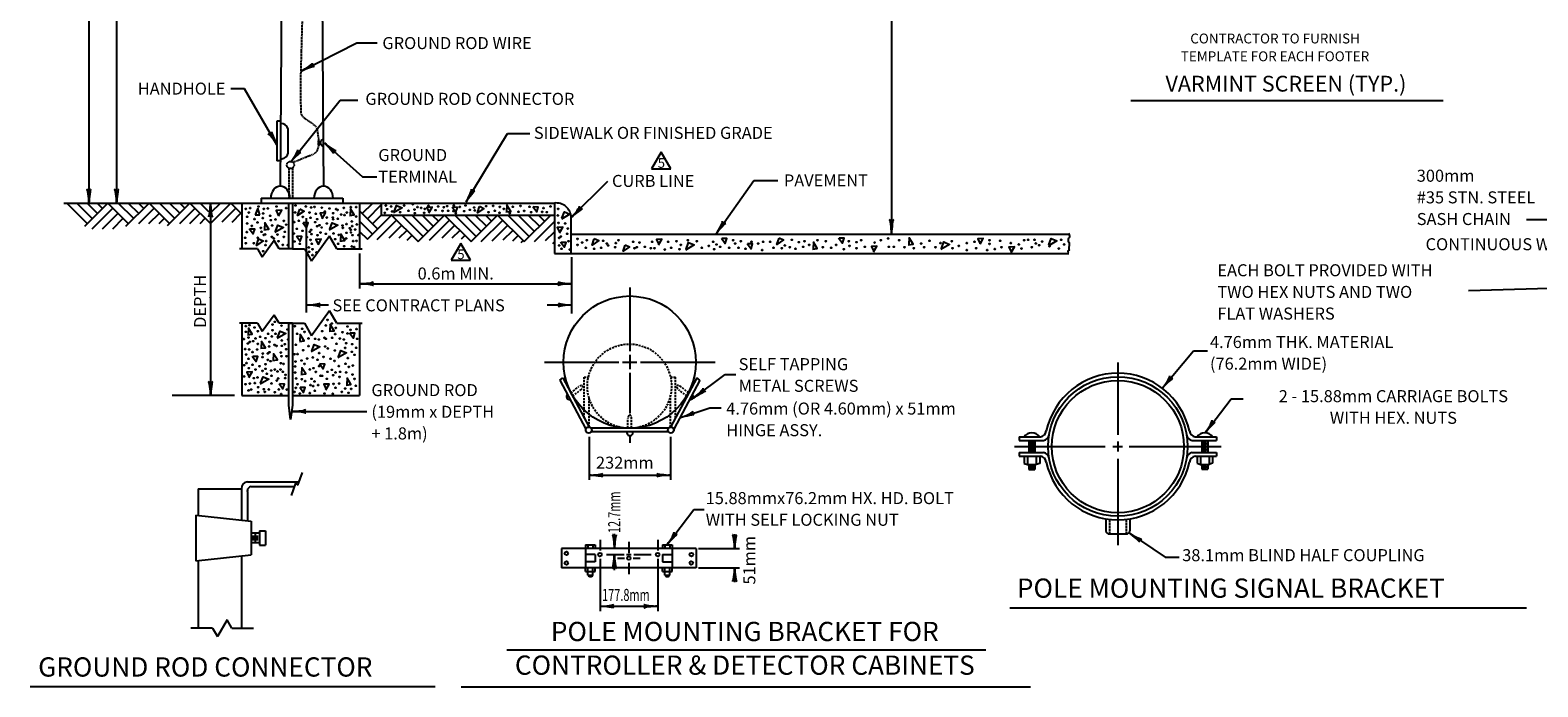
# Model space of a CAD drawing. Extents: x 37 to 751, y 6 to 509.
# Drawn here: x 37 to 414, y 19 to 183 of the extents above; entities that cross this region are included whole.
import ezdxf
from ezdxf.enums import TextEntityAlignment as Align

# ---------------------------------------------------------------- set-up
doc = ezdxf.new("R2010")
doc.units = 0
doc.header["$MEASUREMENT"] = 0
doc.linetypes.add('DASHED', pattern=[0.75, 0.5, -0.25])
doc.linetypes.add('HIDDEN', pattern=[0.375, 0.25, -0.125])
doc.layers.add('1', color=7, linetype='CONTINUOUS')
doc.styles.add('MONOTXT', font='MONOTXT', dxfattribs={"height": 0.2})

# ---------------------------------------------------------------- blocks, each defined once
blk = doc.blocks.new('LDR')
at = {"layer": '1', "color": 1, "linetype": 'CONTINUOUS'}
for centre, major_axis, ratio, start_param, end_param in [((-0.005602, 0.001058), (0.008782, -0.000878), 0.07063, 3.14071475, 5.41810995), ((-0.005456, -0.001381), (0.008929, 0.000781), 0.122415, 0.89635335, 3.14159265)]:
    blk.add_ellipse(centre, major_axis=major_axis, ratio=ratio, start_param=start_param, end_param=end_param, dxfattribs=at)

msp = doc.modelspace()

# ---------------------------------------------------------------- linework, layer by layer
at = {"layer": '1', "color": 7, "linetype": 'CONTINUOUS'}
for p, q in [((252.23, 324.6), (252.23, 132.11)), ((51.94, 304.69), (51.94, 139.66)), ((58.85, 244.54), (58.85, 139.66)), ((104.91, 172.56), (118.8, 179.57)), ((118.8, 179.57), (123.9, 179.57)), ((90.79, 168.17), (87.35, 168.17)), ((98.86, 154.16), (90.79, 168.17)), ((102.3, 149.89), (114.64, 165.32)), ((114.64, 165.32), (119.03, 165.32)), ((311.94, 165.25), (389.89, 165.25)), ((110.73, 154.64), (120.22, 146.21)), ((146.09, 139.92), (156.41, 157.01)), ((156.41, 157.01), (161.99, 157.01)), ((194.75, 152.35), (192.35, 148.19)), ((197.15, 148.19), (194.75, 152.35)), ((192.35, 148.19), (197.15, 148.19)), ((120.22, 146.21), (123.78, 146.21)), ((172.3, 136.06), (181.46, 145.11)), ((208.49, 132.01), (217.84, 145.3)), ((217.84, 145.3), (223.88, 145.3)), ((46.44, 139.6), (51.53, 134.51)), ((48.92, 139.66), (52.8, 135.78)), ((50.89, 133.87), (56.68, 139.66)), ((51.47, 139.66), (54.07, 137.05)), ((54.02, 139.66), (55.35, 138.32)), ((56.68, 139.66), (61.77, 134.57)), ((59.22, 139.66), (63.04, 135.84)), ((61.19, 133.87), (66.98, 139.66)), ((61.77, 139.66), (64.32, 137.11)), ((64.32, 139.66), (65.59, 138.38)), ((66.97, 139.66), (72.06, 134.56)), ((69.52, 139.66), (73.34, 135.84)), ((72.06, 134.56), (77.16, 139.66)), ((72.06, 139.66), (74.61, 137.11)), ((74.61, 139.66), (75.88, 138.38)), ((77.16, 139.66), (82.25, 134.57)), ((79.7, 139.66), (81.83, 137.52)), ((82.25, 134.57), (87.34, 139.66)), ((82.31, 139.66), (82.31, 91.66)), ((82.49, 137.35), (84.79, 139.66)), ((87.34, 139.66), (89.94, 137.05)), ((120.16, 137.01), (122.81, 139.66)), ((52.8, 133.23), (57.95, 138.38)), ((55.35, 133.23), (59.23, 137.11)), ((57.89, 133.23), (60.5, 135.84)), ((64.37, 134.51), (68.25, 138.38)), ((66.92, 134.51), (69.52, 137.11)), ((69.46, 134.51), (70.79, 135.84)), ((74.61, 134.56), (78.43, 138.38)), ((77.16, 134.56), (79.7, 137.11)), ((79.7, 134.56), (80.98, 135.84)), ((85.16, 134.93), (88.61, 138.38)), ((87.69, 134.92), (89.89, 137.11)), ((94.06, 138.4), (93.44, 136.71)), ((93.44, 136.71), (94.64, 136.71)), ((94.64, 136.71), (94.06, 138.4)), ((106.15, 135.88), (106.15, 112.36)), ((119.5, 137.67), (123.99, 133.19)), ((121.44, 135.74), (124.9, 139.2)), ((121.44, 130.64), (127.45, 136.66)), ((122.71, 134.46), (124.9, 136.66)), ((127.45, 136.66), (134.07, 130.03)), ((130, 136.66), (135.35, 131.31)), ((132.54, 136.66), (136.62, 132.58)), ((134.13, 130.09), (140.7, 136.66)), ((135.09, 136.66), (137.89, 133.85)), ((137.64, 136.66), (139.17, 135.13)), ((140.7, 136.66), (147.32, 130.03)), ((143.24, 136.66), (148.59, 131.31)), ((145.79, 136.66), (149.86, 132.58)), ((147.32, 130.03), (153.94, 136.66)), ((148.33, 136.66), (151.14, 133.85)), ((150.88, 136.66), (152.41, 135.13)), ((153.94, 136.66), (160.56, 130.03)), ((156.48, 136.66), (161.83, 131.31)), ((159.03, 136.66), (163.11, 132.58)), ((160.56, 130.03), (167.18, 136.66)), ((161.58, 136.66), (164.38, 133.85)), ((164.12, 136.66), (165.65, 135.13)), ((71.53, 134.03), (72.06, 134.56)), ((119.5, 135.13), (122.71, 131.92)), ((119.5, 132.58), (121.44, 130.64)), ((123.88, 130.54), (128.73, 135.38)), ((126.84, 130.95), (130, 134.11)), ((129.38, 130.94), (131.27, 132.84)), ((136.98, 130.4), (141.97, 135.38)), ((140.1, 130.97), (143.24, 134.11)), ((142.63, 130.96), (144.51, 132.84)), ((149.87, 130.04), (155.21, 135.38)), ((152.58, 130.2), (156.48, 134.11)), ((155.36, 130.44), (157.76, 132.84)), ((163.15, 130.08), (168.1, 135.03)), ((165.9, 130.29), (168.1, 132.49)), ((424.12, 135.44), (410.67, 135.44)), ((131.39, 130.41), (132.54, 131.57)), ((144.73, 129.56), (142.33, 125.41)), ((147.13, 125.41), (144.73, 129.56)), ((144.96, 130.74), (145.79, 131.57)), ((157.71, 130.24), (159.03, 131.57)), ((159.79, 129.78), (160.3, 130.29)), ((167.69, 129.53), (168.1, 129.94)), ((119.5, 127.06), (119.5, 118.33)), ((142.33, 125.41), (147.13, 125.41)), ((172.41, 126.12), (172.41, 112.13)), ((82.33, 116.93), (82.33, 116.79)), ((119.5, 119.53), (172.41, 119.53)), ((186.91, 118.57), (186.91, 102.68)), ((424.56, 118.62), (396.24, 117.74)), ((111.71, 114.22), (106.24, 114.22)), ((172.5, 114.22), (166.3, 114.22)), ((186.91, 101.78), (186.91, 98.18)), ((319.88, 93.56), (327.62, 102.78)), ((327.62, 102.78), (331.1, 102.78)), ((165.61, 99.97), (184.22, 99.97)), ((185.12, 99.97), (188.72, 99.97)), ((189.62, 99.97), (208.21, 99.97)), ((308.71, 99.92), (308.71, 81.85)), ((186.91, 97.28), (186.91, 87.23)), ((202.79, 91.01), (210.71, 96.91)), ((210.71, 96.91), (213.42, 96.91)), ((88.31, 91.66), (72.71, 91.66)), ((330.58, 82.46), (336.97, 90.85)), ((336.97, 90.85), (340, 90.85)), ((102.64, 87.69), (121.34, 87.69)), ((199.59, 86.15), (206.9, 88.55)), ((206.9, 88.55), (209.73, 88.55)), ((176.77, 81.38), (176.77, 70.58)), ((186.91, 81.37), (186.91, 79.86)), ((197.09, 81.38), (197.09, 70.58)), ((308.71, 80.18), (308.71, 77.71)), ((282.91, 78.93), (305.57, 78.93)), ((307.43, 78.93), (309.9, 78.93)), ((308.71, 75.86), (308.71, 54.32)), ((311.57, 78.93), (334.51, 78.93)), ((176.77, 71.78), (197.09, 71.78)), ((196.31, 54.54), (202.93, 63.2)), ((202.93, 63.2), (205.45, 63.2)), ((183.09, 53.49), (183.09, 57.12)), ((213.09, 57.09), (213.09, 53.49)), ((311.56, 57.37), (320.52, 51.37)), ((179.49, 55.68), (179.49, 53.03)), ((186.69, 55.14), (186.69, 52.29)), ((193.89, 55.68), (193.89, 53.03)), ((204.09, 53.49), (214.29, 53.49)), ((179.49, 50.93), (179.49, 37.89)), ((181.13, 51.99), (185.49, 51.99)), ((183.09, 48.1), (183.09, 51.99)), ((183.84, 51.09), (185.64, 51.09)), ((186.09, 51.99), (187.29, 51.99)), ((186.69, 49.89), (186.69, 47.11)), ((187.74, 51.09), (189.49, 51.09)), ((187.89, 51.99), (192.23, 51.99)), ((193.89, 50.93), (193.89, 37.89)), ((320.52, 51.37), (324.01, 51.37)), ((204.09, 48.69), (214.29, 48.69)), ((213.09, 48.69), (213.09, 45.09)), ((179.49, 39.09), (193.89, 39.09)), ((281.74, 38.71), (410.71, 38.71)), ((156.27, 28.25), (275.75, 28.25)), ((37.28, 19.05), (138.36, 19.05)), ((144.84, 19), (286.93, 19))]:
    msp.add_line(p, q, dxfattribs=at)
at = {"layer": '1', "color": 5, "linetype": 'CONTINUOUS'}
for p, q in [((100.23, 222.46), (99.71, 143.86)), ((110.15, 196.06), (110.44, 153.75)), ((99.81, 160.06), (98.85, 160.06)), ((98.85, 160.06), (98.85, 150.16)), ((101.55, 158.26), (101.55, 151.96)), ((109.81, 154.94), (108.99, 154.92)), ((109.82, 154.34), (109, 154.32)), ((109.23, 155.23), (109.26, 154.03)), ((109.23, 155.23), (109.28, 155.23)), ((109.24, 155.23), (109.27, 154.03)), ((109.25, 155.23), (109.28, 154.03)), ((109.26, 155.23), (109.28, 154.03)), ((109.26, 155.23), (109.29, 154.03)), ((109.28, 155.23), (109.31, 154.03)), ((109.31, 154.03), (109.26, 154.03)), ((110.44, 153.75), (110.5, 143.86)), ((99.75, 150.16), (98.85, 150.16)), ((45.71, 139.66), (102.71, 139.66)), ((90.11, 139.66), (90.11, 128.26)), ((94.91, 140.86), (115.3, 140.86)), ((94.91, 140.86), (94.91, 139.66)), ((101.81, 139.66), (102.71, 139.66)), ((101.81, 128.26), (101.81, 139.66)), ((102.71, 139.66), (102.71, 139.65)), ((102.71, 139.66), (168.1, 139.66)), ((102.71, 139.66), (102.71, 128.26)), ((115.3, 140.86), (115.3, 139.66)), ((119.5, 139.66), (119.5, 128.26)), ((124.9, 139.66), (124.9, 136.66)), ((168.1, 139.66), (168.1, 127.06)), ((124.9, 136.66), (168.1, 136.66)), ((172.3, 127.06), (172.3, 136.06)), ((172.3, 131.86), (296.5, 131.86)), ((94.01, 128.26), (89.51, 128.26)), ((94.01, 128.26), (95.21, 126.18)), ((98.21, 130.33), (95.21, 126.18)), ((99.41, 128.26), (98.21, 130.33)), ((102.71, 128.26), (99.41, 128.26)), ((102.71, 128.26), (101.81, 128.26)), ((102.71, 128.26), (105.71, 128.26)), ((105.71, 128.26), (107.51, 125.14)), ((112, 131.37), (107.51, 125.14)), ((113.8, 128.26), (112, 131.37)), ((113.8, 128.26), (120.1, 128.26)), ((168.1, 127.06), (296.5, 127.06)), ((94.01, 109.66), (89.51, 109.66)), ((90.11, 109.66), (90.11, 91.66)), ((94.01, 109.66), (95.21, 107.58)), ((98.21, 111.73), (95.21, 107.58)), ((99.41, 109.66), (98.21, 111.73)), ((102.71, 109.66), (99.41, 109.66)), ((101.81, 109.66), (102.71, 109.66)), ((101.81, 89.26), (101.81, 109.66)), ((102.71, 109.66), (105.71, 109.66)), ((102.71, 109.66), (102.71, 89.26)), ((105.71, 109.66), (107.51, 106.54)), ((112, 112.77), (107.51, 106.54)), ((113.8, 109.66), (112, 112.77)), ((113.8, 109.66), (120.1, 109.66)), ((119.5, 109.66), (119.5, 91.66)), ((90.11, 91.66), (101.81, 91.66)), ((102.71, 91.66), (119.5, 91.66)), ((102.26, 85.66), (101.81, 89.26)), ((102.71, 89.26), (102.26, 85.66))]:
    msp.add_line(p, q, dxfattribs=at)
at = {"layer": '1', "color": 5, "linetype": 'HIDDEN'}
for p, q in [((101.81, 148.36), (101.81, 140.86)), ((102.71, 148.37), (102.71, 140.86))]:
    msp.add_line(p, q, dxfattribs=at)
at = {"layer": '1', "color": 3, "linetype": 'CONTINUOUS'}
for p, q in [((169.46, 95.47), (170.23, 96.07)), ((169.46, 95.47), (175.96, 83.25)), ((170.23, 96.07), (176.77, 83.78)), ((203.62, 96.07), (197.09, 83.78)), ((204.39, 95.47), (197.88, 83.23)), ((204.39, 95.47), (203.62, 96.07)), ((196.55, 83.47), (177.29, 83.47)), ((196.58, 82.57), (177.26, 82.57)), ((203.49, 53.49), (169.89, 53.49)), ((169.89, 53.49), (169.89, 48.69)), ((175.89, 54.39), (175.89, 53.49)), ((175.89, 54.39), (178.29, 54.39)), ((175.89, 53.49), (175.89, 48.69)), ((176.49, 54.39), (176.49, 53.49)), ((177.69, 54.39), (177.69, 53.49)), ((178.29, 54.39), (178.29, 53.49)), ((195.09, 54.39), (195.09, 53.49)), ((195.09, 54.39), (197.49, 54.39)), ((195.69, 54.39), (195.69, 53.49)), ((196.89, 54.39), (196.89, 53.49)), ((197.49, 54.39), (197.49, 53.49)), ((197.49, 53.49), (197.49, 48.69)), ((203.49, 53.49), (203.49, 48.69)), ((178.29, 51.99), (175.89, 51.99)), ((178.29, 50.19), (175.89, 50.19)), ((178.29, 51.99), (178.29, 50.19)), ((195.09, 51.99), (195.09, 50.19)), ((195.09, 51.99), (197.49, 51.99)), ((195.09, 50.19), (197.49, 50.19)), ((203.49, 48.69), (169.89, 48.69)), ((175.89, 47.75), (175.89, 48.65)), ((175.89, 47.75), (178.29, 47.75)), ((176.49, 46.85), (176.49, 48.65)), ((176.49, 46.85), (177.69, 46.85)), ((177.69, 46.85), (177.69, 48.65)), ((178.29, 47.75), (178.29, 48.65)), ((195.09, 47.75), (195.09, 48.65)), ((195.09, 47.75), (197.49, 47.75)), ((195.69, 46.85), (195.69, 48.65)), ((195.69, 46.85), (196.89, 46.85)), ((196.89, 46.85), (196.89, 48.65)), ((197.49, 47.75), (197.49, 48.65))]:
    msp.add_line(p, q, dxfattribs=at)
at = {"layer": '1', "color": 3, "linetype": 'DASHED'}
for p, q in [((175.57, 96.23), (176.59, 96.24)), ((175.57, 86.03), (175.57, 96.23)), ((197.09, 96.24), (198.29, 96.24)), ((198.29, 86.04), (198.29, 96.24)), ((172.23, 92.3), (174.13, 93.78)), ((172.66, 91.49), (174.68, 93.07)), ((176.77, 83.78), (176.77, 91)), ((197.09, 83.78), (197.09, 91.7)), ((201.19, 91.49), (199.17, 93.07)), ((201.62, 92.3), (199.73, 93.78)), ((186.47, 83.47), (186.46, 85.82)), ((187.37, 83.47), (187.36, 85.83))]:
    msp.add_line(p, q, dxfattribs=at)
at = {"layer": '1', "color": 1, "linetype": 'CONTINUOUS'}
for p, q in [((284.11, 81.33), (289.39, 81.33)), ((284.11, 81.33), (284.11, 80.43)), ((284.11, 80.43), (290.19, 80.43)), ((286.51, 80.43), (286.51, 77.43)), ((286.51, 79.66), (288.02, 79.66)), ((286.81, 80.04), (287.71, 80.04)), ((286.81, 79.29), (287.71, 79.29)), ((288.01, 80.43), (288.01, 77.43)), ((327.26, 80.43), (333.31, 80.43)), ((328.05, 81.33), (333.31, 81.33)), ((329.67, 80.45), (329.67, 77.45)), ((329.67, 79.68), (331.17, 79.68)), ((329.97, 80.06), (330.87, 80.06)), ((329.97, 79.31), (330.87, 79.31)), ((331.17, 80.45), (331.17, 77.45)), ((333.31, 81.33), (333.31, 80.43)), ((284.11, 77.43), (290.19, 77.43)), ((284.11, 77.43), (284.11, 76.53)), ((284.11, 76.53), (289.39, 76.53)), ((285.31, 76.53), (285.31, 74.73)), ((286.21, 76.53), (286.21, 74.43)), ((286.51, 78.93), (288.02, 78.93)), ((286.51, 78.2), (288.02, 78.2)), ((286.81, 78.56), (287.71, 78.56)), ((286.81, 77.81), (287.71, 77.81)), ((288.31, 76.53), (288.31, 74.43)), ((289.21, 76.53), (289.21, 74.73)), ((327.26, 77.43), (333.31, 77.43)), ((328.06, 76.53), (333.31, 76.53)), ((328.47, 76.55), (328.47, 74.75)), ((329.37, 76.55), (329.37, 74.45)), ((329.67, 78.95), (331.17, 78.95)), ((329.67, 78.22), (331.17, 78.22)), ((329.97, 78.58), (330.87, 78.58)), ((329.97, 77.83), (330.87, 77.83)), ((331.47, 76.55), (331.47, 74.45)), ((332.37, 76.55), (332.37, 74.75)), ((333.31, 77.43), (333.31, 76.53)), ((104.1, 69.31), (105.23, 72.42)), ((285.31, 74.73), (286.21, 74.43)), ((286.21, 74.43), (288.31, 74.43)), ((286.51, 74.43), (286.51, 73.23)), ((286.51, 73.83), (288.01, 73.83)), ((286.51, 73.23), (288.01, 73.23)), ((286.81, 74.13), (287.71, 74.13)), ((286.81, 73.54), (287.71, 73.54)), ((288.01, 74.43), (288.01, 73.23)), ((289.21, 74.73), (288.31, 74.43)), ((328.47, 74.75), (329.37, 74.45)), ((329.37, 74.45), (331.47, 74.45)), ((329.67, 74.45), (329.67, 73.25)), ((329.67, 73.85), (331.17, 73.85)), ((329.67, 73.25), (331.17, 73.25)), ((329.97, 74.15), (330.87, 74.15)), ((329.97, 73.56), (330.87, 73.56)), ((331.17, 74.45), (331.17, 73.25)), ((332.37, 74.75), (331.47, 74.45)), ((79.21, 68.36), (90.01, 68.36)), ((79.21, 68.36), (79.21, 61.76)), ((90.01, 68.36), (90.01, 60.56)), ((91.51, 70.16), (104.41, 70.16)), ((92.41, 68.96), (103.21, 68.96)), ((103.52, 69.81), (102.39, 66.71)), ((103.52, 69.81), (104.1, 69.31)), ((91.5, 67.59), (91.5, 60.39)), ((78.61, 61.83), (92.4, 60.3)), ((78.61, 61.83), (78.61, 50.43)), ((92.4, 60.3), (92.4, 51.9)), ((305.71, 60.87), (305.71, 57.87)), ((311.71, 60.86), (311.71, 57.86)), ((93.45, 57.3), (92.4, 57.3)), ((92.92, 56.7), (92.92, 55.5)), ((93.45, 57.3), (93.45, 54.9)), ((94.5, 57.3), (93.45, 57.3)), ((93.97, 56.7), (93.97, 55.5)), ((94.5, 57.9), (94.5, 54.3)), ((94.5, 57.9), (96, 57.9)), ((96, 57.9), (96, 54.3)), ((306.61, 57.14), (310.81, 57.14)), ((93.45, 54.9), (92.4, 54.9)), ((94.5, 54.9), (93.45, 54.9)), ((94.5, 54.3), (96, 54.3)), ((78.61, 50.43), (92.4, 51.9)), ((79.21, 50.49), (79.21, 33.64)), ((90.01, 51.64), (90.01, 33.64)), ((86.41, 35.72), (84.01, 31.56)), ((87.61, 33.64), (86.41, 35.72)), ((82.81, 33.64), (77.41, 33.64)), ((82.81, 33.64), (84.01, 31.56)), ((87.61, 33.64), (93.01, 33.64))]:
    msp.add_line(p, q, dxfattribs=at)
at = {"layer": '1', "color": 1, "linetype": 'HIDDEN'}
for p, q in [((306.61, 60.74), (306.61, 57.14)), ((310.81, 60.74), (310.81, 57.14))]:
    msp.add_line(p, q, dxfattribs=at)
at = {"layer": '1', "color": 5, "linetype": 'CONTINUOUS'}
msp.add_lwpolyline([(110.42, 155.56), (110.44, 153.75, -0.735937), (110.42, 155.56)], format="xyb", dxfattribs=at)
at = {"layer": '1', "color": 7, "linetype": 'CONTINUOUS'}
for points in [[(99.23, 136.42), (100.05, 137.84), (98.7, 137.76), (99.29, 136.5)], [(104.55, 138.18), (105.67, 137.66), (104.03, 136.54), (104.55, 138.1)], [(110.16, 135.75), (110.98, 137.17), (109.64, 137.09), (110.22, 135.83)], [(116.97, 136.54), (118.16, 136.69), (117.2, 138.25), (117.12, 136.69)], [(128.13, 137.43), (128.73, 139.07), (130.14, 138.47), (127.98, 137.21)], [(136.8, 137.24), (137.62, 138.66), (136.27, 138.58), (136.86, 137.32)], [(142.56, 138.71), (143.53, 137.37), (143.93, 138.57), (142.68, 138.59)], [(149.41, 138.85), (150.53, 138.33), (148.89, 137.21), (149.41, 138.77)], [(156.03, 137.43), (157.22, 137.58), (156.26, 139.14), (156.18, 137.58)], [(162.73, 138.79), (163.69, 137.44), (164.09, 138.64), (162.84, 138.67)], [(169.99, 135.86), (170.59, 137.5), (172, 136.9), (169.84, 135.64)], [(91.97, 133.28), (92.94, 131.94), (93.34, 133.14), (92.09, 133.16)], [(95.62, 132.97), (96.81, 133.12), (95.84, 134.68), (95.77, 133.12)], [(98.52, 132.52), (99.12, 134.16), (100.53, 133.56), (98.37, 132.3)], [(105.29, 134.84), (106.26, 133.5), (106.66, 134.7), (105.41, 134.72)], [(112.06, 133.12), (112.66, 134.75), (114.07, 134.16), (111.91, 132.89)], [(114.59, 130.14), (115.78, 130.29), (114.82, 131.85), (114.74, 130.29)], [(169.37, 132.2), (170.19, 133.62), (168.84, 133.55), (169.43, 132.29)], [(94.28, 130.73), (95.4, 130.21), (93.76, 129.1), (94.28, 130.66)], [(103.73, 131.49), (104.69, 130.15), (105.09, 131.35), (103.85, 131.37)], [(109.12, 129.2), (109.94, 130.62), (108.59, 130.54), (109.18, 129.28)], [(169.65, 129.97), (170.62, 128.63), (171.02, 129.83), (169.77, 129.85)], [(178.05, 130.82), (179.17, 130.3), (177.53, 129.18), (178.05, 130.74)], [(185.76, 129.24), (186.88, 128.72), (185.24, 127.61), (185.76, 129.17)], [(194.07, 129.21), (194.89, 130.63), (193.55, 130.55), (194.13, 129.29)], [(200.99, 128.15), (201.58, 129.78), (203, 129.19), (200.84, 127.92)], [(209.78, 130.92), (210.74, 129.57), (211.14, 130.77), (209.89, 130.8)], [(216.21, 129.58), (217.17, 128.24), (217.57, 129.44), (216.32, 129.46)], [(224.16, 130.98), (225.27, 130.46), (223.63, 129.34), (224.16, 130.9)], [(232.51, 128.15), (233.7, 128.29), (232.73, 129.86), (232.66, 128.29)], [(239.02, 131), (239.99, 129.66), (240.39, 130.86), (239.14, 130.88)], [(247.73, 127.48), (248.55, 128.9), (247.21, 128.82), (247.79, 127.56)], [(256.43, 129.25), (257.62, 129.4), (256.65, 130.96), (256.57, 129.4)], [(264.72, 128.3), (265.31, 129.94), (266.73, 129.34), (264.57, 128.08)], [(274.32, 129.37), (275.14, 130.79), (273.8, 130.71), (274.39, 129.45)], [(282.08, 127.3), (282.9, 128.72), (281.55, 128.65), (282.14, 127.39)], [(291.52, 129.2), (292.11, 130.84), (293.53, 130.24), (291.37, 128.97)], [(111.92, 107.66), (113.11, 107.81), (112.14, 109.38), (112.06, 107.81)], [(91.53, 106.77), (92.72, 106.92), (91.75, 108.48), (91.68, 106.92)], [(99.04, 106.1), (99.64, 107.74), (101.05, 107.14), (98.9, 105.88)], [(104.48, 105.13), (105.67, 105.28), (104.7, 106.84), (104.62, 105.28)], [(116.97, 107.3), (117.94, 105.96), (118.34, 107.16), (117.09, 107.19)], [(94.8, 103.42), (95.99, 103.57), (95.03, 105.13), (94.95, 103.57)], [(97.78, 100.37), (98.97, 100.52), (98, 102.08), (97.93, 100.52)], [(107.6, 102.75), (108.19, 104.39), (109.61, 103.79), (107.45, 102.53)], [(114.22, 101.26), (114.82, 102.9), (116.23, 102.31), (114.07, 101.04)], [(92.72, 101.5), (93.68, 100.16), (94.08, 101.36), (92.84, 101.38)], [(104.85, 96.87), (106.04, 97.02), (105.07, 98.58), (105, 97.02)], [(109.46, 99.64), (110.42, 98.3), (110.82, 99.5), (109.57, 99.52)], [(91.86, 96.16), (92.68, 97.57), (91.33, 97.5), (91.92, 96.24)], [(94.8, 94.71), (95.4, 96.35), (96.81, 95.76), (94.65, 94.49)], [(99.41, 94.65), (100.38, 93.31), (100.78, 94.51), (99.53, 94.54)], [(111.06, 93.1), (111.87, 94.52), (110.53, 94.45), (111.12, 93.19)], [(116.16, 94.27), (117.35, 94.42), (116.38, 95.98), (116.3, 94.42)], [(104.55, 93.76), (105.51, 92.42), (105.91, 93.62), (104.66, 93.64)]]:
    msp.add_lwpolyline(points, dxfattribs=at)
at = {"layer": '1', "color": 5, "linetype": 'HIDDEN'}
msp.add_circle((102.24, 149.15), 0.9, dxfattribs=at)
at = {"layer": '1', "color": 7, "linetype": 'CONTINUOUS'}
for centre in [(132.82, 139.36), (91.14, 138.18), (91.4, 136.24), (91.86, 137.28), (92.22, 138.39), (93.23, 135.67), (94.27, 138.79), (95.38, 135.92), (95.42, 137.07), (95.56, 138.18), (96.57, 138.32), (97.14, 136.49), (97.36, 135.38), (98.54, 135.56), (98.76, 138.79), (101.16, 138.39), (103.42, 137.32), (103.5, 139.04), (105.29, 136.2), (106.08, 138.83), (106.98, 137.28), (107.23, 135.99), (107.41, 138.57), (108.27, 138.68), (108.59, 136.99), (108.88, 135.63), (110.07, 138.5), (110.86, 137.53), (111.36, 136.02), (112, 138.29), (112.83, 136.02), (112.9, 135.59), (112.94, 137.1), (113.62, 138.14), (113.98, 137.93), (114.09, 135.74), (114.88, 136.78), (115.59, 138.43), (115.7, 136.67), (116.31, 137.28), (117.28, 138.65), (118.68, 138.65), (118.68, 136.28), (125.82, 137.19), (126.01, 139.03), (126.4, 138.11), (127.41, 138.83), (127.65, 137.58), (129.63, 137.34), (130.64, 139.03), (131.71, 137.72), (133.16, 138.01), (133.25, 137.09), (133.98, 138.64), (134.89, 138.45), (135.57, 137.19), (135.81, 138.2), (136.73, 138.98), (138.42, 137.87), (139.09, 138.83), (140.16, 137.67), (140.54, 138.59), (141.36, 138.88), (141.56, 137.72), (142.91, 137.63), (143.05, 139.03), (143.54, 137.14), (144.55, 138.69), (145.61, 137.63), (145.9, 139.07), (147.01, 137.96), (148.12, 138.54), (148.27, 137.82), (151.12, 138.88), (151.65, 137.34), (152.85, 138.93), (153.24, 137.72), (154.4, 137.24), (154.49, 138.69), (155.46, 138.2), (157.01, 137.09), (157.73, 138.74), (159.18, 137.48), (159.66, 138.93), (160.53, 137.67), (161.88, 138.74), (162.32, 137.34), (165.02, 137.43), (165.36, 138.4), (166.23, 137.38), (167.14, 138.83), (168.93, 136.56), (169.05, 138.19), (91.36, 132.43), (91.43, 134.59), (92.62, 133.94), (93.98, 134.84), (94.81, 133.44), (95.02, 132.5), (95.56, 131.71), (95.96, 131.82), (97.68, 134.09), (99.04, 131.79), (100.55, 135.2), (100.87, 132.47), (101.13, 134.26), (103.06, 132.04), (103.14, 134.91), (103.85, 133.22), (104.36, 135.23), (105.22, 132.72), (107.09, 132.5), (107.41, 132.94), (107.52, 131.89), (108.41, 134.88), (108.88, 133.87), (108.95, 131.61), (109.46, 134.12), (109.71, 132.29), (110.03, 133.55), (111.07, 131.97), (111.32, 134.55), (112.97, 132.07), (114.3, 131.71), (115.2, 134.05), (115.31, 133.44), (116.24, 134.41), (116.24, 132.22), (117.07, 133.37), (117.32, 132.94), (117.35, 132.33), (117.53, 135.09), (117.61, 133.91), (117.75, 131.64), (118.39, 133.04), (118.79, 134.34), (119.22, 131.68), (169.17, 134.69), (170.8, 134.57), (171.27, 132), (171.5, 133.29), (90.93, 131), (91.11, 129.63), (93.12, 129.63), (94.12, 131), (95.99, 129.16), (96.21, 130.17), (97.57, 131.21), (98.11, 130.85), (99.26, 130.13), (100.37, 129.2), (100.55, 131.21), (101.59, 129.16), (103.21, 130.06), (104.61, 129.52), (106.3, 131.14), (106.8, 128.59), (107.23, 130.46), (107.59, 129.52), (107.73, 128.12), (113.4, 130.64), (114.16, 129.52), (115.63, 128.88), (116.13, 130.82), (117.53, 128.84), (117.89, 130.17), (118.18, 128.66), (118.75, 130.21), (169.28, 130.95), (169.28, 129.08), (169.75, 131.3), (169.87, 128.26), (171.62, 130.13), (171.97, 128.03), (173.84, 130.71), (173.84, 129.19), (175.01, 129.78), (175.94, 128.49), (176.18, 130.36), (178.05, 128.26), (179.8, 128.49), (180.27, 130.25), (181.2, 129.55), (181.55, 129.08), (183.3, 128.61), (183.42, 129.66), (184.12, 130.36), (187.74, 130.01), (188.09, 128.38), (188.68, 128.61), (189.38, 129.78), (190.66, 128.73), (192.18, 128.38), (192.53, 130.01), (193.12, 128.38), (195.69, 128.03), (196.51, 130.01), (197.21, 128.49), (198.61, 130.13), (199.31, 128.14), (199.66, 129.19), (201.41, 130.36), (203.63, 130.13), (204.92, 128.49), (206.67, 128.96), (207.72, 130.01), (207.96, 128.14), (208.54, 129.31), (209.47, 128.73), (211.69, 128.49), (212.75, 130.36), (213.21, 129.55), (214.03, 128.49), (214.62, 130.13), (215.78, 128.26), (217.3, 130.01), (218.94, 129.55), (219.99, 127.91), (220.22, 130.01), (221.98, 130.01), (222.79, 128.49), (224.9, 128.38), (225.6, 129.08), (226.88, 128.61), (227.35, 130.48), (228.29, 128.26), (229.1, 129.9), (230.15, 128.73), (230.51, 130.13), (231.67, 129.19), (233.78, 130.36), (235.06, 128.61), (235.88, 130.13), (237.16, 128.49), (238.45, 129.19), (240.32, 128.14), (241.6, 130.13), (241.72, 128.96), (243.47, 129.9), (243.47, 128.38), (244.64, 130.36), (245.58, 128.73), (248.03, 129.78), (249.55, 130.36), (251.42, 130.83), (251.54, 128.73), (252.82, 128.73), (254.11, 130.36), (255.51, 128.61), (257.84, 128.38), (259.6, 129.55), (260.41, 128.61), (261.7, 130.25), (263.22, 128.61), (264.5, 129.66), (267.31, 130.13), (267.42, 128.38), (269.06, 128.96), (271.05, 129.66), (271.05, 127.91), (272.92, 130.01), (273.38, 128.38), (276.07, 127.93), (276.65, 130.38), (276.65, 129.45), (278.05, 128.16), (279.34, 130.26), (279.69, 128.63), (282.03, 129.68), (284.01, 129.33), (284.71, 128.28), (285.3, 130.38), (286.36, 130.51), (287.29, 128.64), (287.88, 130.51), (288.23, 129.58), (289.05, 129.11), (289.86, 130.04), (291.62, 128.88), (293.95, 128.29), (294.54, 130.51), (295.36, 129.34), (95.42, 127.62), (106.91, 127.51), (107.77, 126.69), (108.7, 127.33), (92.01, 109.2), (97.72, 109.34), (98.36, 110.02), (99.97, 109.07), (111.11, 109.14), (111.48, 110.5), (112.54, 109.61), (90.61, 105.72), (91.09, 108.96), (91.09, 107.53), (91.77, 106.09), (93.27, 108.62), (93.48, 105.89), (94.06, 107.67), (94.71, 106.3), (96.04, 105.96), (96.72, 107.05), (97.61, 106.4), (97.72, 107.94), (98.5, 107.05), (100.11, 105.38), (101.47, 108.11), (101.68, 105.62), (103.32, 108.93), (103.93, 107.05), (105.13, 108.32), (105.71, 107.5), (106.73, 105.89), (108.44, 105.79), (109.3, 105.62), (110.12, 107.7), (110.7, 106.06), (111.04, 105.82), (112.68, 106.06), (113.36, 106.98), (113.6, 108.52), (114.56, 105.86), (115.24, 107.43), (115.55, 105.62), (116.44, 107.15), (116.5, 108.86), (117.22, 108.01), (118.69, 108.21), (118.93, 105.79), (90.95, 103.22), (91.22, 101.86), (91.6, 104.62), (91.94, 103.16), (92.11, 105.03), (92.76, 102.47), (92.9, 105.21), (93.96, 103.12), (94.13, 104.52), (95.36, 102.1), (96.59, 102.16), (96.96, 103.91), (97, 102.44), (97.03, 105), (98.26, 104.25), (98.74, 104.01), (99.8, 102.34), (100.11, 104.04), (100.82, 104.42), (101.17, 103.19), (103.28, 101.93), (103.59, 104.32), (104, 101.99), (105.4, 102.92), (106.73, 103.98), (109.4, 102.23), (110.94, 103.87), (111.58, 103.39), (113.33, 102.88), (113.77, 104.56), (115.92, 103.53), (116.13, 104.69), (117.53, 102.54), (117.63, 104.45), (118.21, 101.79), (118.66, 103.57), (90.68, 99.19), (91.29, 99.74), (91.81, 100.83), (91.87, 98.47), (92.76, 99.33), (93.48, 98.1), (94.54, 98.95), (95.26, 101.24), (95.26, 97.79), (96.01, 99.43), (96.01, 98.3), (96.62, 100.52), (97.24, 100.22), (97.41, 97.89), (98.36, 98.13), (99.73, 98.13), (99.87, 99.7), (100.04, 101.45), (100.52, 99.53), (101.23, 101.45), (103.45, 98.92), (103.49, 100.11), (104.99, 100.39), (105.78, 99.53), (106.39, 100.87), (107.11, 98.17), (107.86, 101.14), (108, 98.47), (108.95, 100.56), (109.4, 98.99), (110.46, 101.28), (112.2, 100.83), (112.54, 98.06), (113.26, 100.28), (114.35, 98.99), (115.96, 99.57), (116.54, 101), (116.78, 98.78), (117.8, 99.12), (90.71, 96.42), (91.02, 94.44), (92.11, 94.61), (93.1, 95.98), (93.34, 94.75), (93.99, 96.18), (96.35, 97.07), (97.51, 96.59), (97.54, 94.68), (98.88, 95.36), (99.01, 97.65), (99.18, 95.91), (100.31, 97.59), (100.89, 95.98), (100.99, 96.8), (103.42, 97.38), (103.69, 95.91), (104.03, 94.44), (105.09, 95.71), (105.95, 95.26), (107.28, 94.27), (107.48, 95.81), (107.93, 94), (108.24, 95.16), (108.54, 97.52), (109.19, 94.27), (109.74, 96.59), (110.18, 96.56), (111.28, 95.81), (111.52, 97.55), (112.88, 96.7), (112.95, 94.54), (113.46, 97.41), (114.42, 94.61), (114.45, 96.29), (114.66, 97.55), (116.13, 97.41), (117.7, 96.87), (118.21, 95.77), (118.59, 94.1), (91.77, 92.94), (92.42, 93.11), (94.16, 92.46), (94.2, 93.72), (95.56, 93.21), (95.84, 92.53), (96.86, 93.18), (98.33, 92.46), (99.35, 93.18), (99.9, 92.02), (101.37, 93.11), (103.28, 92.56), (103.59, 93.55), (104.58, 92.12), (107.11, 92.25), (108.34, 92.84), (110.76, 92.12), (112.85, 92.08), (113.46, 93.59), (115.1, 92.56), (115.89, 93.38), (116.71, 92.32), (117.39, 93.28)]:
    msp.add_circle(centre, 0.117, dxfattribs=at)
at = {"layer": '1', "color": 3, "linetype": 'CONTINUOUS'}
for centre, radius in [((186.91, 99.97), 16.5), ((176.67, 83.03), 0.75), ((197.16, 83.03), 0.75), ((171.09, 52.29), 0.45), ((171.09, 49.89), 0.45), ((179.48, 51.98), 0.45), ((186.69, 51.08), 0.45), ((193.88, 51.98), 0.45), ((202.27, 49.87), 0.45), ((202.3, 51.98), 0.45)]:
    msp.add_circle(centre, radius, dxfattribs=at)
at = {"layer": '1', "color": 3, "linetype": 'DASHED'}
msp.add_circle((186.84, 93.97), 10.5, dxfattribs=at)
at = {"layer": '1', "color": 1, "linetype": 'CONTINUOUS'}
for centre, radius in [((308.72, 78.92), 17.4), ((308.72, 78.91), 16.5)]:
    msp.add_circle(centre, radius, dxfattribs=at)
at = {"layer": '1', "color": 5, "linetype": 'CONTINUOUS'}
for centre, radius, start, end in [((100.02, 157.9), 1.57, 13.2321, 97.3828), ((100.08, 152.21), 1.49, 257.2001, 350.18), ((168.5, 135.87), 3.81, 2.8297, 95.9677)]:
    msp.add_arc(centre, radius, start, end, dxfattribs=at)
at = {"layer": '1', "color": 1, "linetype": 'CONTINUOUS'}
for centre, radius, start, end in [((308.72, 78.94), 18.27, 12.2873, 167.7127), ((289.12, 83.07), 1.76, 278.7605, 352.0899), ((328.32, 83.07), 1.76, 187.9101, 261.2395), ((287.26, 79.96), 2.38, 35.0833, 144.9167), ((289.94, 82.05), 1.64, 278.5673, 352.2942), ((327.5, 82.05), 1.64, 187.7058, 261.4327), ((330.42, 79.98), 2.38, 35.0833, 144.9167), ((289.12, 74.79), 1.76, 7.9101, 81.2395), ((289.94, 75.81), 1.64, 7.7058, 81.4327), ((327.5, 75.81), 1.64, 98.5673, 172.2942), ((328.33, 74.79), 1.76, 98.7605, 172.0899), ((308.72, 78.89), 18.27, 192.1829, 347.8171), ((91.68, 68.49), 1.68, 95.8652, 184.5237), ((92.61, 67.84), 1.13, 99.9762, 192.7231), ((306.54, 57.97), 0.839, 187.4424, 274.6581), ((310.88, 57.97), 0.839, 265.3419, 352.5576)]:
    msp.add_arc(centre, radius, start, end, dxfattribs=at)
at = {"layer": '1', "color": 3, "linetype": 'CONTINUOUS'}
for centre, radius, start, end in [((171.93, 91.43), 0.811, 138.1398, 277.864), ((201.94, 91.44), 0.811, 262.136, 41.8602), ((186.97, 82.41), 0.75, 167.6517, 11.7517), ((177.09, 47.2), 0.693, 209.9862, 330.0138), ((196.29, 47.16), 0.672, 206.7904, 333.2096)]:
    msp.add_arc(centre, radius, start, end, dxfattribs=at)
at = {"layer": '1', "color": 1, "linetype": 'CONTINUOUS'}
for centre, major_axis, ratio, start_param, end_param in [((105.93, 173.45), (-1.83, -1.13), 0.122415, 0.896353, 3.141593), ((106.23, 172.94), (1.98, 0.76), 0.07063, 6.282307, 2.276517), ((97.92, 155.13), (1.23, -1.76), 0.122415, 0.896353, 3.141593), ((98.41, 155.46), (0.87, -1.93), 0.07063, 3.140715, 5.41811), ((111.93, 154.02), (-1.73, 1.28), 0.122415, 0.896353, 3.141593), ((111.56, 153.56), (1.44, -1.56), 0.07063, 6.282307, 2.276517), ((102.86, 151.12), (-1.19, -1.79), 0.122415, 0.896353, 3.141593), ((103.34, 150.78), (-1.48, -1.51), 0.07063, 3.140715, 5.41811), ((51.61, 140.97), (0.19, -2.14), 0.122415, 0.896353, 3.141593), ((52.19, 141), (-0.21, -2.11), 0.07063, 3.140715, 5.41811), ((58.51, 140.97), (0.19, -2.14), 0.122415, 0.896353, 3.141593), ((59.1, 141), (-0.21, -2.11), 0.07063, 3.140715, 5.41811), ((146.48, 141.21), (-0.95, -1.93), 0.122415, 0.896353, 3.141593), ((82.05, 138.31), (0.21, 2.11), 0.07063, 3.140715, 5.41811), ((82.64, 138.35), (-0.19, 2.14), 0.122415, 0.896353, 3.141593), ((147, 140.94), (1.27, 1.7), 0.07063, 6.282307, 2.276517), ((251.89, 133.42), (0.19, -2.14), 0.122415, 0.896353, 3.141593), ((252.48, 133.45), (-0.21, -2.11), 0.07063, 3.140715, 5.41811), ((208.97, 133.27), (-1.08, -1.86), 0.122415, 0.896353, 3.141593), ((208.97, 133.27), (-1.08, -1.86), 0.122415, 0.896353, 3.141593), ((209.47, 132.97), (1.39, 1.6), 0.07063, 6.282307, 2.276517), ((209.47, 132.97), (1.39, 1.6), 0.07063, 6.282307, 2.276517), ((81.97, 92.97), (0.19, -2.14), 0.122415, 0.896353, 3.141593), ((82.56, 93), (-0.21, -2.11), 0.07063, 3.140715, 5.41811), ((103.95, 88.02), (-2.14, -0.19), 0.122415, 0.896353, 3.141593), ((103.99, 87.43), (-2.11, 0.21), 0.07063, 3.140715, 5.41811)]:
    msp.add_ellipse(centre, major_axis=major_axis, ratio=ratio, start_param=start_param, end_param=end_param, dxfattribs=at)
at = {"layer": '1', "color": 5, "linetype": 'CONTINUOUS'}
for centre in [(99.71, 140.86), (110.5, 140.86)]:
    msp.add_ellipse(centre, major_axis=(0, 3), ratio=0.800027, start_param=4.712389, end_param=1.570796, dxfattribs=at)
at = {"layer": '1', "color": 3, "linetype": 'DASHED'}
for centre, major_axis, start_param, end_param in [((174.4, 93.42), (0.79, 0.617), 4.712389, 1.570796), ((199.45, 93.42), (0.79, -0.617), 1.570796, 4.712389), ((186.91, 85.82), (0, -1), 1.570796, 4.712389)]:
    msp.add_ellipse(centre, major_axis=major_axis, ratio=0.448678, start_param=start_param, end_param=end_param, dxfattribs=at)
at = {"layer": '1', "color": 5, "linetype": 'HIDDEN'}
for points, knots in [([(109.35, 155.25), (109.24, 156.1), (109.13, 156.94), (109.02, 157.78), (108.75, 159.76), (105.06, 160.19), (104.95, 162.18), (104.79, 165.35), (104.77, 168.52), (104.86, 171.69), (105.03, 177.97), (105.21, 184.24), (105.38, 190.52)], [0, 0, 0, 0, 0.069261, 0.069261, 0.069261, 0.231516, 0.231516, 0.231516, 0.489345, 0.489345, 0.489345, 1, 1, 1, 1]), ([(109.29, 154.07), (109.18, 153.71), (109.08, 153.35), (108.97, 152.98), (108.78, 152.3), (108.05, 151.83), (107.39, 151.56), (105.9, 150.96), (104.4, 150.36), (102.9, 149.76)], [0, 0, 0, 0, 0.139062, 0.139062, 0.139062, 0.401606, 0.401606, 0.401606, 1, 1, 1, 1])]:
    msp.add_open_spline(points, degree=3, knots=knots, dxfattribs=at)
at = {"layer": '1', "color": 5, "linetype": 'CONTINUOUS'}
msp.add_open_spline([(296.39, 132.12), (296.49, 131.89), (296.58, 131.67), (296.67, 131.44), (296.78, 131.17), (296.33, 130.92), (296.3, 130.66), (296.29, 130.5), (296.29, 130.3), (296.34, 130.14), (296.39, 129.96), (296.6, 129.83), (296.6, 129.65), (296.6, 129.44), (296.58, 129.23), (296.56, 129.02), (296.54, 128.8), (296.51, 128.57), (296.49, 128.35), (296.48, 128.23), (296.56, 128.1), (296.56, 127.98), (296.57, 127.8), (296.15, 127.65), (296.27, 127.5), (296.31, 127.44), (296.35, 127.38), (296.39, 127.32)], degree=3, knots=[0, 0, 0, 0, 0.143796, 0.143796, 0.143796, 0.311876, 0.311876, 0.311876, 0.41332, 0.41332, 0.41332, 0.520006, 0.520006, 0.520006, 0.643078, 0.643078, 0.643078, 0.773947, 0.773947, 0.773947, 0.847641, 0.847641, 0.847641, 0.957945, 0.957945, 0.957945, 1, 1, 1, 1], dxfattribs=at)
at = {"layer": '1', "color": 7, "linetype": 'CONTINUOUS'}
for p in [(127.45, 136.66), (82.33, 116.08)]:
    msp.add_point(p, dxfattribs=at)

# ---------------------------------------------------------------- block references
at = {"layer": '1', "color": 1, "linetype": 'CONTINUOUS'}
for p, xscale, yscale, rotation in [((104.91, 172.56), 240, 240, 206.768062), ((98.86, 154.16), 239.999998, 239.999998, 299.945576), ((110.73, 154.64), 239.999999, 239.999999, 138.401282), ((51.94, 139.66), 240, 240, 270), ((58.85, 139.66), 240, 240, 270), ((146.09, 139.92), 239.999998, 239.999998, 238.869331), ((172.3, 136.06), 240.000002, 240.000002, 224.676906), ((119.5, 119.53), 240, 240, 180), ((119.5, 119.53), 240, 240, 180), ((106.24, 114.22), 240, 240, 180), ((106.24, 114.22), 240, 240, 180), ((319.88, 93.56), 240.000001, 240.000001, 230.006975), ((319.88, 93.56), 240.000001, 240.000001, 230.006975), ((202.79, 91.01), 239.999998, 239.999998, 216.66485), ((202.79, 91.01), 239.999998, 239.999998, 216.66485), ((102.64, 87.69), 240, 240, 180), ((199.59, 86.15), 240.000002, 240.000002, 198.150478), ((199.59, 86.15), 240.000002, 240.000002, 198.150478), ((330.58, 82.46), 240.000002, 240.000002, 232.718617), ((330.58, 82.46), 240.000002, 240.000002, 232.718617), ((176.77, 71.78), 240.000001, 240.000001, 180.005921), ((176.77, 71.78), 240.000001, 240.000001, 180.005921), ((197.09, 71.78), 240.000001, 240.000001, 0.005921), ((197.09, 71.78), 240.000001, 240.000001, 0.005921), ((183.09, 53.49), 240, 240, 270), ((183.09, 53.49), 240, 240, 270), ((196.31, 54.54), 240.000001, 240.000001, 232.63314), ((196.31, 54.54), 240.000001, 240.000001, 232.63314), ((213.09, 53.49), 240, 240, 270), ((213.09, 53.49), 240, 240, 270), ((311.56, 57.37), 240, 240, 146.206222), ((311.56, 57.37), 240, 240, 146.206222), ((183.09, 51.99), 240, 240, 90), ((183.09, 51.99), 240, 240, 90), ((213.09, 48.69), 240, 240, 90), ((213.09, 48.69), 240, 240, 90), ((179.49, 39.09), 240, 240, 180), ((179.49, 39.09), 240, 240, 180)]:
    msp.add_blockref('LDR', p, dxfattribs=dict(at, xscale=xscale, yscale=yscale, rotation=rotation))
at = {"layer": '1', "color": 1, "linetype": 'CONTINUOUS', "xscale": 240, "yscale": 240}
for p in [(172.41, 119.53), (172.5, 114.22), (172.5, 114.22), (193.89, 39.09), (193.89, 39.09)]:
    msp.add_blockref('LDR', p, dxfattribs=at)

# ---------------------------------------------------------------- texts
at = {"layer": '1', "color": 7, "linetype": 'CONTINUOUS', "style": 'MONOTXT'}
for s, height, p in [('GROUND ROD WIRE', 3, (125.18, 178.05)), ('HANDHOLE', 3, (64.14, 166.69)), ('GROUND ROD CONNECTOR', 3, (120.94, 164.14)), ('SIDEWALK OR FINISHED GRADE', 3, (162.98, 155.66)), ('5', 2.4, (193.9, 148.45)), ('PAVEMENT', 3, (225.37, 143.79)), ('CURB LINE', 3, (182.48, 143.67)), ('5', 2.4, (143.88, 125.67)), ('CONTINUOUS WELD', 3, (385.51, 127.88)), ('0.6m MIN.', 3, (133.98, 120.58)), ('SEE CONTRACT PLANS', 3, (112.73, 112.64)), ('4.76mm THK. MATERIAL', 3, (331.7, 103.49)), ('(76.2mm WIDE)', 3, (331.7, 98.09)), ('232mm', 3, (178.48, 73.4)), ('38.1mm BLIND HALF COUPLING', 3, (324.78, 50.33)), ('POLE MOUNTING SIGNAL BRACKET', 4.8, (283.52, 41.21)), ('GROUND ROD CONNECTOR', 4.8, (39.28, 21.55))]:
    msp.add_text(s, height=height, dxfattribs=at).set_placement(p)
for s, height, p in [('CONTRACTOR TO FURNISH', 2.4631, (347.95, 180.37)), ('TEMPLATE FOR EACH FOOTER', 2.4631, (347.94, 175.93)), ('VARMINT SCREEN (TYP.)', 3.9409, (350.66, 168.91)), ('2 - 15.88mm CARRIAGE BOLTS', 3, (377.48, 91.1)), ('WITH HEX. NUTS', 3, (377.48, 85.7)), ('POLE MOUNTING BRACKET FOR', 4.8, (215.62, 32.18)), ('CONTROLLER & DETECTOR CABINETS', 4.8, (215.62, 23.78))]:
    msp.add_text(s, height=height, dxfattribs=at).set_placement(p, align=Align.MIDDLE)
for s, p in [('GROUND', (124.16, 153.12)), ('TERMINAL', (124.16, 147.72)), ('300mm', (383.31, 147.97)), ('#35 STN. STEEL', (383.31, 142.57)), ('SASH CHAIN', (383.31, 137.17)), ('EACH BOLT PROVIDED WITH', (333.55, 124.39)), ('TWO HEX NUTS AND TWO', (333.55, 118.99)), ('FLAT WASHERS', (333.55, 113.59)), ('SELF TAPPING', (214.08, 100.97)), ('GROUND ROD', (122.44, 94.49)), ('METAL SCREWS', (214.08, 95.57)), ('(19mm x DEPTH', (122.44, 89.09)), ('4.76mm (OR 4.60mm) x 51mm', (210.99, 89.9)), ('+ 1.8m)', (122.44, 83.69)), ('HINGE ASSY.', (210.99, 84.5)), ('15.88mmx76.2mm HX. HD. BOLT', (205.87, 67.56)), ('WITH SELF LOCKING NUT', (205.87, 62.16))]:
    msp.add_text(s, height=3, dxfattribs=at).set_placement(p, align=Align.TOP_LEFT)
for s, p in [('DEPTH', (81.19, 108.52)), ('51mm', (218.25, 44.5))]:
    msp.add_text(s, height=3, rotation=90, dxfattribs=at).set_placement(p)
at = {"layer": '1', "color": 7, "linetype": 'CONTINUOUS', "style": 'MONOTXT', "width": 0.666633}
msp.add_text('12.7mm', height=3, rotation=90, dxfattribs=at).set_placement((184.53, 57.35))
msp.add_text('177.8mm', height=3, dxfattribs=at).set_placement((180.02, 40.42))

doc.saveas('drawing.dxf')
